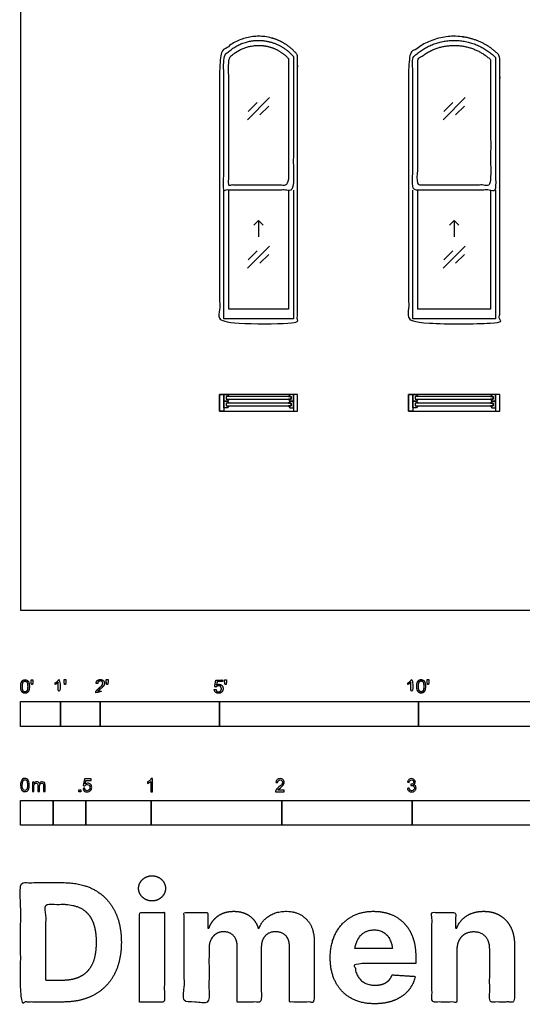
# Model space of a CAD drawing. Units: metres. Extents: x 0 to 17.3, y -3 to 22.2.
# Drawn here: x 0 to 3.8, y -3 to 4.5 of the extents above; entities that cross this region are included whole.
import ezdxf

# ---------------------------------------------------------------- set-up
doc = ezdxf.new("R2010")
doc.units = ezdxf.units.M
for name, color, linetype, true_color in [('2D$AG-BUILDINGS', 7, 'Continuous', 0x66ccff), ('2D$AG-DETAILS', 7, 'Continuous', 0x66ffff), ('2D$N-SYMB', 7, 'Continuous', 0x800040), ('2D$X-DIMENSIONS.COM', 7, 'Continuous', 0x800080), ('2D$X-VPRT', 7, 'Continuous', 0xfb02ff)]:
    doc.layers.add(name, color=color, linetype=linetype, true_color=true_color)

msp = doc.modelspace()

# ---------------------------------------------------------------- linework, layer by layer
at = {"layer": '2D$AG-BUILDINGS'}
for points in [[(2.0892, 3.2163), (2.0892, 2.2289), (1.5558, 2.2289), (1.5558, 3.2163)], [(2.0511, 3.2163), (2.0511, 2.3051), (1.5939, 2.3051), (1.5939, 3.2163)], [(3.6386, 3.2163), (3.6386, 2.2289), (3.0036, 2.2289), (3.0036, 3.2163)], [(3.6005, 3.2163), (3.6005, 2.3051), (3.0417, 2.3051), (3.0417, 3.2163)]]:
    msp.add_lwpolyline(points, dxfattribs=at)
for points in [[(2.1209, 1.651), (1.524, 1.651), (1.524, 1.524), (2.1209, 1.524)], [(1.524, 1.651), (1.5558, 1.651), (1.5558, 1.524), (1.524, 1.524)], [(1.5739, 1.6156), (1.5939, 1.6156), (1.5839, 1.6002), (1.5558, 1.6002), (1.5558, 1.651), (1.5839, 1.651), (1.5939, 1.6356), (1.5739, 1.6356)], [(1.5739, 1.5648), (1.5939, 1.5648), (1.5839, 1.5494), (1.5558, 1.5494), (1.5558, 1.6002), (1.5839, 1.6002), (1.5939, 1.5848), (1.5739, 1.5848)], [(2.0711, 1.6156), (2.0711, 1.6356), (1.5739, 1.6356), (1.5739, 1.6156)], [(2.0711, 1.5648), (2.0711, 1.5848), (1.5739, 1.5848), (1.5739, 1.5648)], [(2.0711, 1.6156), (2.0511, 1.6156), (2.0611, 1.6002), (2.0892, 1.6002), (2.0892, 1.651), (2.0611, 1.651), (2.0511, 1.6356), (2.0711, 1.6356)], [(2.0711, 1.5648), (2.0511, 1.5648), (2.0611, 1.5494), (2.0892, 1.5494), (2.0892, 1.6002), (2.0611, 1.6002), (2.0511, 1.5848), (2.0711, 1.5848)], [(2.1209, 1.651), (2.0892, 1.651), (2.0892, 1.524), (2.1209, 1.524)], [(3.6703, 1.651), (2.9718, 1.651), (2.9718, 1.524), (3.6703, 1.524)], [(2.9718, 1.651), (3.0036, 1.651), (3.0036, 1.524), (2.9718, 1.524)], [(3.0217, 1.6156), (3.0417, 1.6156), (3.0317, 1.6002), (3.0036, 1.6002), (3.0036, 1.651), (3.0317, 1.651), (3.0417, 1.6356), (3.0217, 1.6356)], [(3.0217, 1.5648), (3.0417, 1.5648), (3.0317, 1.5494), (3.0036, 1.5494), (3.0036, 1.6002), (3.0317, 1.6002), (3.0417, 1.5848), (3.0217, 1.5848)], [(3.6205, 1.6156), (3.6205, 1.6356), (3.0217, 1.6356), (3.0217, 1.6156)], [(3.6205, 1.5648), (3.6205, 1.5848), (3.0217, 1.5848), (3.0217, 1.5648)], [(3.6205, 1.6156), (3.6005, 1.6156), (3.6105, 1.6002), (3.6386, 1.6002), (3.6386, 1.651), (3.6105, 1.651), (3.6005, 1.6356), (3.6205, 1.6356)], [(3.6205, 1.5648), (3.6005, 1.5648), (3.6105, 1.5494), (3.6386, 1.5494), (3.6386, 1.6002), (3.6105, 1.6002), (3.6005, 1.5848), (3.6205, 1.5848)], [(3.6703, 1.651), (3.6386, 1.651), (3.6386, 1.524), (3.6703, 1.524)]]:
    msp.add_lwpolyline(points, close=True, dxfattribs=at)
for points, weights, knots in [([(2.1209, 3.2163), (2.1209, 2.7464), (2.1209, 2.1971), (1.8225, 2.1971), (1.524, 2.1971), (1.524, 3.2239), (1.524, 4.2508), (1.5278, 4.2552), (1.5316, 4.2597), (1.6459, 4.3942), (1.8225, 4.3942), (1.999, 4.3942), (2.1133, 4.2597), (2.1171, 4.2552), (2.1209, 4.2508), (2.1209, 3.7732), (2.1209, 3.2163)], [1, 1, 1, 1, 1, 1, 1, 1, 1, 0.907627958595, 1, 0.907627958595, 1, 1, 1, 1, 1], [87.425893, 87.425893, 87.425893, 151.13, 151.13, 154.305, 154.305, 218.174214, 218.174214, 219.341102, 219.341102, 266.893484, 266.893484, 314.445867, 314.445867, 315.612755, 315.612755, 376.306969, 376.306969, 376.306969]), ([(3.6703, 3.2163), (3.6703, 2.7464), (3.6703, 2.1971), (3.3211, 2.1971), (2.9718, 2.1971), (2.9718, 3.2208), (2.9718, 4.2445), (2.9765, 4.2492), (2.9811, 4.2538), (3.3211, 4.5923), (3.661, 4.2538), (3.6656, 4.2492), (3.6703, 4.2445), (3.6703, 3.7701), (3.6703, 3.2163)], [1, 1, 1, 1, 1, 1, 1, 1, 1, 0.708654611235, 1, 1, 1, 1, 1], [87.425893, 87.425893, 87.425893, 151.13, 151.13, 154.305, 154.305, 217.837078, 217.837078, 219.156283, 219.156283, 305.129327, 305.129327, 306.448532, 306.448532, 366.80561, 366.80561, 366.80561]), ([(2.0892, 4.2391), (1.9843, 4.3625), (1.8225, 4.3625), (1.6606, 4.3625), (1.5558, 4.2391), (1.5558, 3.7674), (1.5558, 3.2163), (1.8225, 3.2163), (2.0892, 3.2163), (2.0892, 3.7674), (2.0892, 4.2391)], [1, 0.907627958595, 1, 0.907627958595, 1, 1, 1, 1, 1, 1, 1], [-91.602674, -91.602674, -91.602674, -44.050292, -44.050292, 3.50209, 3.50209, 63.029416, 63.029416, 146.849416, 146.849416, 206.376742, 206.376742, 206.376742]), ([(2.0511, 4.2246), (1.9585, 4.3244), (1.8225, 4.3244), (1.6864, 4.3244), (1.5939, 4.2246), (1.5939, 3.7792), (1.5939, 3.2544), (1.8225, 3.2544), (2.0511, 3.2544), (2.0511, 3.7792), (2.0511, 4.2246)], [1, 0.916598891426, 1, 0.916598891426, 1, 1, 1, 1, 1, 1, 1], [-89.134395, -89.134395, -89.134395, -44.050292, -44.050292, 1.033811, 1.033811, 57.244587, 57.244587, 129.090302, 129.090302, 185.301078, 185.301078, 185.301078]), ([(3.6386, 4.2313), (3.3211, 4.5475), (3.0036, 4.2313), (3.0036, 3.7635), (3.0036, 3.2163), (3.3211, 3.2163), (3.6386, 3.2163), (3.6386, 3.7635), (3.6386, 4.2313)], [1, 0.708654611235, 1, 1, 1, 1, 1, 1, 1], [388.081433, 388.081433, 388.081433, 474.054476, 474.054476, 533.092348, 533.092348, 616.912348, 616.912348, 675.95022, 675.95022, 675.95022]), ([(3.6005, 4.2151), (3.3211, 4.473), (3.0417, 4.2151), (3.0417, 3.7744), (3.0417, 3.2544), (3.3211, 3.2544), (3.6005, 3.2544), (3.6005, 3.7744), (3.6005, 4.2151)], [1, 0.734766632305, 1, 1, 1, 1, 1, 1, 1], [390.362845, 390.362845, 390.362845, 471.773063, 471.773063, 527.382075, 527.382075, 601.143675, 601.143675, 656.752687, 656.752687, 656.752687])]:
    msp.add_rational_spline(points, weights, degree=2, knots=knots, dxfattribs=at)
at = {"layer": '2D$AG-DETAILS'}
for p, q in [((1.7441, 3.8188), (1.8119, 3.8866)), ((1.9008, 3.86), (1.833, 3.7922)), ((3.2427, 3.8188), (3.3105, 3.8866)), ((3.3994, 3.86), (3.3316, 3.7922)), ((1.7441, 2.6822), (1.8119, 2.75)), ((1.9008, 2.7234), (1.833, 2.6556)), ((3.2427, 2.6822), (3.3105, 2.75)), ((3.3994, 2.7234), (3.3316, 2.6556))]:
    msp.add_line(p, q, dxfattribs=at)
for points in [[(1.7376, 3.7546), (1.9073, 3.9243)], [(3.2362, 3.7546), (3.4059, 3.9243)], [(1.7871, 2.9474), (1.8225, 2.9828), (1.8578, 2.9474)], [(1.8225, 2.9828), (1.8225, 2.8578)], [(3.2857, 2.9474), (3.3211, 2.9828), (3.3564, 2.9474)], [(3.3211, 2.9828), (3.3211, 2.8578)], [(1.9073, 2.7876), (1.7376, 2.6179)], [(3.4059, 2.7876), (3.2362, 2.6179)]]:
    msp.add_lwpolyline(points, dxfattribs=at)
at = {"layer": '2D$N-SYMB'}
for points in [[(0, -0.8913), (0, -0.7008), (0.3048, -0.7008), (0.3048, -0.8913)], [(0.3048, -0.8913), (0.3048, -0.7008), (0.6096, -0.7008), (0.6096, -0.8913)], [(0.6096, -0.8913), (0.6096, -0.7008), (1.524, -0.7008), (1.524, -0.8913)], [(1.524, -0.8913), (1.524, -0.7008), (3.048, -0.7008), (3.048, -0.8913)], [(3.048, -0.8913), (3.048, -0.7008), (6.096, -0.7008), (6.096, -0.8913)], [(0.4461, -1.3922), (0.4461, -1.3783), (0.46, -1.3783), (0.46, -1.3922)], [(0, -1.6486), (0, -1.4581), (0.25, -1.4581), (0.25, -1.6486)], [(0.25, -1.6486), (0.25, -1.4581), (0.5, -1.4581), (0.5, -1.6486)], [(0.5, -1.6486), (0.5, -1.4581), (1, -1.4581), (1, -1.6486)], [(1, -1.6486), (1, -1.4581), (2, -1.4581), (2, -1.6486)], [(2, -1.6486), (2, -1.4581), (3, -1.4581), (3, -1.6486)], [(3, -1.6486), (3, -1.4581), (5, -1.4581), (5, -1.6486)]]:
    msp.add_lwpolyline(points, close=True, dxfattribs=at)
for points, degree, knots in [([(0.0007, -0.5861), (0.0007, -0.6148), (0.0108, -0.6274), (0.0192, -0.638), (0.0338, -0.638), (0.045, -0.638), (0.0523, -0.632), (0.0596, -0.626), (0.0633, -0.615), (0.0669, -0.604), (0.0669, -0.5861), (0.0669, -0.5711), (0.0647, -0.5622), (0.0624, -0.5533), (0.0584, -0.5471), (0.0543, -0.5409), (0.0482, -0.5376), (0.042, -0.5343), (0.0338, -0.5343), (0.0228, -0.5343), (0.0155, -0.5402), (0.0081, -0.5462), (0.0044, -0.5572), (0.0007, -0.5681), (0.0007, -0.5861)], 2, [-12, -12, -12, -11, -11, -10, -10, -9, -9, -8, -8, -7, -7, -6, -6, -5, -5, -4, -4, -3, -3, -2, -2, -1, -1, 0, 0, 0]), ([(0.0135, -0.5861), (0.0135, -0.6112), (0.0194, -0.6194), (0.0253, -0.6277), (0.0338, -0.6277), (0.0424, -0.6277), (0.0483, -0.6194), (0.0541, -0.6111), (0.0541, -0.5861), (0.0541, -0.5611), (0.0483, -0.5528), (0.0424, -0.5446), (0.0337, -0.5446), (0.0251, -0.5446), (0.02, -0.5519), (0.0135, -0.5611), (0.0135, -0.5861)], 2, [0, 0, 0, 1, 1, 2, 2, 3, 3, 4, 4, 5, 5, 6, 6, 7, 7, 8, 8, 8]), ([(0.0831, -0.5706), (0.087, -0.5706), (0.0908, -0.5706), (0.0925, -0.5611), (0.0942, -0.5517), (0.0942, -0.5432), (0.0942, -0.5347), (0.0871, -0.5347), (0.08, -0.5347), (0.08, -0.5432), (0.08, -0.5517), (0.0816, -0.5611), (0.0831, -0.5706)], 2, [-6, -6, -6, -5, -5, -4, -4, -3, -3, -2, -2, -1, -1, 0, 0, 0]), ([(0.2884, -0.5554), (0.2884, -0.5952), (0.2884, -0.6349), (0.2946, -0.6349), (0.3009, -0.6349), (0.3009, -0.5839), (0.3009, -0.5329), (0.2968, -0.5329), (0.2928, -0.5329), (0.2896, -0.5395), (0.2817, -0.5465), (0.2739, -0.5535), (0.2635, -0.5584), (0.2635, -0.5644), (0.2635, -0.5705), (0.2693, -0.5683), (0.2766, -0.564), (0.2839, -0.5597), (0.2884, -0.5554)], 2, [0, 0, 0, 0.130311, 0.130311, 0.150761, 0.150761, 0.317996, 0.317996, 0.331175, 0.331175, 1.331175, 1.331175, 2.331175, 2.331175, 3.331175, 3.331175, 4.331175, 4.331175, 5.331175, 5.331175, 5.331175]), ([(0.3363, -0.5693), (0.3402, -0.5693), (0.344, -0.5693), (0.3457, -0.5598), (0.3473, -0.5503), (0.3473, -0.5418), (0.3473, -0.5334), (0.3402, -0.5334), (0.3331, -0.5334), (0.3331, -0.5418), (0.3331, -0.5503), (0.3347, -0.5598), (0.3363, -0.5693)], 2, [-6, -6, -6, -5, -5, -4, -4, -3, -3, -2, -2, -1, -1, 0, 0, 0]), ([(0.5752, -0.6349), (0.6087, -0.6349), (0.6423, -0.6349), (0.6423, -0.6289), (0.6423, -0.6229), (0.6174, -0.6229), (0.5925, -0.6229), (0.5946, -0.6195), (0.5978, -0.6161), (0.601, -0.6128), (0.6122, -0.6034), (0.6256, -0.592), (0.6314, -0.5855), (0.6372, -0.579), (0.6397, -0.5731), (0.6422, -0.5672), (0.6422, -0.5611), (0.6422, -0.5491), (0.6336, -0.541), (0.6251, -0.5329), (0.6105, -0.5329), (0.596, -0.5329), (0.5874, -0.5404), (0.5789, -0.548), (0.5775, -0.5623), (0.584, -0.563), (0.5904, -0.5636), (0.5904, -0.5541), (0.5958, -0.5487), (0.6012, -0.5433), (0.6102, -0.5433), (0.6188, -0.5433), (0.6241, -0.5483), (0.6293, -0.5534), (0.6293, -0.5608), (0.6293, -0.5679), (0.6235, -0.5758), (0.6177, -0.5838), (0.6012, -0.5973), (0.5905, -0.6061), (0.5849, -0.6127), (0.5792, -0.6194), (0.5766, -0.6262), (0.5751, -0.6304), (0.5752, -0.6349)], 2, [0, 0, 0, 0.110089, 0.110089, 0.129743, 0.129743, 0.211429, 0.211429, 1.211429, 1.211429, 2.211429, 2.211429, 3.211429, 3.211429, 4.211429, 4.211429, 5.211429, 5.211429, 6.211429, 6.211429, 7.211429, 7.211429, 8.211429, 8.211429, 9.211429, 9.211429, 10.211429, 10.211429, 11.211429, 11.211429, 12.211429, 12.211429, 13.211429, 13.211429, 14.211429, 14.211429, 15.211429, 15.211429, 16.211429, 16.211429, 17.211429, 17.211429, 18.211429, 18.211429, 19.211429, 19.211429, 19.211429]), ([(0.6592, -0.5693), (0.663, -0.5693), (0.6669, -0.5693), (0.6685, -0.5598), (0.6702, -0.5503), (0.6702, -0.5418), (0.6702, -0.5334), (0.6631, -0.5334), (0.656, -0.5334), (0.656, -0.5418), (0.656, -0.5503), (0.6576, -0.5598), (0.6592, -0.5693)], 2, [-6, -6, -6, -5, -5, -4, -4, -3, -3, -2, -2, -1, -1, 0, 0, 0]), ([(1.4836, -0.6096), (1.4848, -0.6224), (1.4936, -0.6302), (1.5023, -0.638), (1.5162, -0.638), (1.5331, -0.638), (1.5429, -0.6256), (1.5509, -0.6156), (1.5509, -0.6018), (1.5509, -0.5873), (1.5417, -0.5781), (1.5326, -0.5689), (1.5193, -0.5689), (1.5093, -0.5689), (1.5001, -0.5753), (1.5029, -0.5616), (1.5056, -0.548), (1.5259, -0.548), (1.5461, -0.548), (1.5461, -0.542), (1.5461, -0.5361), (1.5209, -0.5361), (1.4956, -0.5361), (1.4907, -0.5622), (1.4858, -0.5882), (1.4916, -0.589), (1.4975, -0.5898), (1.5003, -0.5854), (1.5051, -0.5827), (1.51, -0.5799), (1.516, -0.5799), (1.5257, -0.5799), (1.5317, -0.5861), (1.5377, -0.5923), (1.5377, -0.6029), (1.5377, -0.6141), (1.5314, -0.6209), (1.5252, -0.6277), (1.5162, -0.6277), (1.5087, -0.6277), (1.5034, -0.6229), (1.4981, -0.6181), (1.4967, -0.6085), (1.4901, -0.6091), (1.4836, -0.6096)], 2, [-29, -29, -29, -28, -28, -27, -27, -26, -26, -25, -25, -24, -24, -23, -23, -22, -22, -21, -21, -20, -20, -19, -19, -18, -18, -17, -17, -16, -16, -15, -15, -14, -14, -13, -13, -12, -12, -11, -11, -10, -10, -9, -9, -8, -8, -7, -7, -7]), ([(1.566, -0.5706), (1.5698, -0.5706), (1.5737, -0.5706), (1.5753, -0.5612), (1.577, -0.5517), (1.577, -0.5432), (1.577, -0.5347), (1.5699, -0.5347), (1.5628, -0.5347), (1.5628, -0.5432), (1.5628, -0.5517), (1.5644, -0.5612), (1.566, -0.5706)], 2, [-6, -6, -6, -5, -5, -4, -4, -3, -3, -2, -2, -1, -1, 0, 0, 0]), ([(2.9902, -0.5554), (2.9902, -0.5952), (2.9902, -0.6349), (2.9965, -0.6349), (3.0027, -0.6349), (3.0027, -0.5839), (3.0027, -0.5329), (2.9987, -0.5329), (2.9947, -0.5329), (2.9914, -0.5395), (2.9836, -0.5465), (2.9758, -0.5535), (2.9653, -0.5584), (2.9653, -0.5644), (2.9653, -0.5705), (2.9711, -0.5683), (2.9784, -0.564), (2.9857, -0.5597), (2.9902, -0.5554)], 2, [0, 0, 0, 0.130311, 0.130311, 0.150761, 0.150761, 0.317996, 0.317996, 0.331175, 0.331175, 1.331175, 1.331175, 2.331175, 2.331175, 3.331175, 3.331175, 4.331175, 4.331175, 5.331175, 5.331175, 5.331175]), ([(3.0346, -0.5848), (3.0346, -0.6134), (3.0447, -0.6261), (3.053, -0.6366), (3.0677, -0.6366), (3.0789, -0.6366), (3.0862, -0.6306), (3.0935, -0.6246), (3.0972, -0.6137), (3.1008, -0.6027), (3.1008, -0.5848), (3.1008, -0.5697), (3.0985, -0.5608), (3.0963, -0.5519), (3.0922, -0.5457), (3.0882, -0.5395), (3.0821, -0.5362), (3.0759, -0.5329), (3.0677, -0.5329), (3.0566, -0.5329), (3.0493, -0.5389), (3.042, -0.5448), (3.0383, -0.5558), (3.0346, -0.5668), (3.0346, -0.5848)], 2, [-12, -12, -12, -11, -11, -10, -10, -9, -9, -8, -8, -7, -7, -6, -6, -5, -5, -4, -4, -3, -3, -2, -2, -1, -1, 0, 0, 0]), ([(3.0474, -0.5848), (3.0474, -0.6098), (3.0533, -0.6181), (3.0591, -0.6264), (3.0677, -0.6264), (3.0763, -0.6264), (3.0822, -0.6181), (3.088, -0.6097), (3.088, -0.5848), (3.088, -0.5597), (3.0822, -0.5515), (3.0763, -0.5433), (3.0676, -0.5433), (3.059, -0.5433), (3.0539, -0.5505), (3.0474, -0.5598), (3.0474, -0.5848)], 2, [0, 0, 0, 1, 1, 2, 2, 3, 3, 4, 4, 5, 5, 6, 6, 7, 7, 8, 8, 8]), ([(3.117, -0.5693), (3.1209, -0.5693), (3.1247, -0.5693), (3.1264, -0.5598), (3.128, -0.5503), (3.128, -0.5418), (3.128, -0.5334), (3.1209, -0.5334), (3.1138, -0.5334), (3.1138, -0.5418), (3.1138, -0.5503), (3.1154, -0.5598), (3.117, -0.5693)], 2, [-6, -6, -6, -5, -5, -4, -4, -3, -3, -2, -2, -1, -1, 0, 0, 0]), ([(0, -1.3406), (0, -1.3291), (0.0012, -1.3195), (0.0036, -1.3123), (0.006, -1.305), (0.0096, -1.2996), (0.0145, -1.2954), (0.0193, -1.2918), (0.0253, -1.2894), (0.0325, -1.2894), (0.038, -1.2894), (0.0428, -1.2906), (0.047, -1.293), (0.0512, -1.2948), (0.0542, -1.2984), (0.0572, -1.302), (0.0596, -1.3062), (0.0614, -1.3111), (0.0633, -1.3171), (0.0645, -1.3231), (0.0657, -1.3309), (0.0657, -1.3406), (0.0657, -1.3526), (0.0645, -1.3623), (0.062, -1.3695), (0.0596, -1.3767), (0.056, -1.3821), (0.0512, -1.3864), (0.0464, -1.39), (0.0404, -1.3912), (0.0325, -1.3912), (0.0229, -1.3912), (0.0157, -1.3888), (0.0102, -1.3815), (0.0036, -1.3731), (0, -1.3598), (0, -1.3406)], 3, [0, 0, 0, 0, 1, 1, 1, 2, 2, 2, 3, 3, 3, 4, 4, 4, 5, 5, 5, 6, 6, 6, 7, 7, 7, 8, 8, 8, 9, 9, 9, 10, 10, 10, 11, 11, 11, 12, 12, 12, 12]), ([(0.0127, -1.3406), (0.0127, -1.3574), (0.0145, -1.3683), (0.0187, -1.3737), (0.0223, -1.3791), (0.0271, -1.3821), (0.0325, -1.3821), (0.0386, -1.3821), (0.0434, -1.3791), (0.047, -1.3737), (0.0506, -1.3683), (0.053, -1.3574), (0.053, -1.3406), (0.053, -1.3243), (0.0506, -1.3135), (0.047, -1.308), (0.0434, -1.3026), (0.0386, -1.2996), (0.0325, -1.2996), (0.0271, -1.2996), (0.0223, -1.302), (0.0193, -1.3068), (0.0151, -1.3129), (0.0127, -1.3243), (0.0127, -1.3406)], 3, [0, 0, 0, 0, 1, 1, 1, 2, 2, 2, 3, 3, 3, 4, 4, 4, 5, 5, 5, 6, 6, 6, 7, 7, 7, 8, 8, 8, 8]), ([(0.09, -1.39), (0.09, -1.3659), (0.09, -1.3418), (0.09, -1.3177), (0.0936, -1.3177), (0.0972, -1.3177), (0.1008, -1.3177), (0.1008, -1.3211), (0.1008, -1.3245), (0.1008, -1.3279), (0.1032, -1.3243), (0.1062, -1.3213), (0.1098, -1.3195), (0.1134, -1.3171), (0.1177, -1.3159), (0.1225, -1.3159), (0.1279, -1.3159), (0.1327, -1.3171), (0.1357, -1.3195), (0.1394, -1.3219), (0.1418, -1.3249), (0.143, -1.3285), (0.149, -1.3201), (0.1562, -1.3159), (0.1659, -1.3159), (0.1731, -1.3159), (0.1785, -1.3183), (0.1821, -1.3219), (0.1863, -1.3261), (0.1881, -1.3321), (0.1881, -1.3406), (0.1881, -1.357), (0.1881, -1.3735), (0.1881, -1.39), (0.1841, -1.39), (0.1801, -1.39), (0.1761, -1.39), (0.1761, -1.3749), (0.1761, -1.3598), (0.1761, -1.3448), (0.1761, -1.3394), (0.1755, -1.3364), (0.1749, -1.3339), (0.1737, -1.3315), (0.1725, -1.3297), (0.1701, -1.3285), (0.1683, -1.3273), (0.1659, -1.3267), (0.1628, -1.3267), (0.158, -1.3267), (0.1538, -1.3285), (0.1502, -1.3315), (0.1466, -1.3351), (0.1454, -1.3406), (0.1454, -1.3478), (0.1454, -1.3619), (0.1454, -1.3759), (0.1454, -1.39), (0.1412, -1.39), (0.1369, -1.39), (0.1327, -1.39), (0.1327, -1.3743), (0.1327, -1.3586), (0.1327, -1.343), (0.1327, -1.3376), (0.1321, -1.3333), (0.1297, -1.3309), (0.1279, -1.3279), (0.1243, -1.3267), (0.1201, -1.3267), (0.1165, -1.3267), (0.1134, -1.3273), (0.1104, -1.3297), (0.1074, -1.3315), (0.1056, -1.3339), (0.1038, -1.3376), (0.1026, -1.3412), (0.102, -1.346), (0.102, -1.3526), (0.102, -1.3651), (0.102, -1.3775), (0.102, -1.39), (0.098, -1.39), (0.094, -1.39), (0.09, -1.39)], 3, [0, 0, 0, 0, 1, 1, 1, 2, 2, 2, 3, 3, 3, 4, 4, 4, 5, 5, 5, 6, 6, 6, 7, 7, 7, 8, 8, 8, 9, 9, 9, 10, 10, 10, 11, 11, 11, 12, 12, 12, 13, 13, 13, 14, 14, 14, 15, 15, 15, 16, 16, 16, 17, 17, 17, 18, 18, 18, 19, 19, 19, 20, 20, 20, 21, 21, 21, 22, 22, 22, 23, 23, 23, 24, 24, 24, 25, 25, 25, 26, 26, 26, 27, 27, 27, 28, 28, 28, 28]), ([(0.478, -1.3663), (0.4823, -1.3658), (0.4865, -1.3654), (0.4907, -1.365), (0.4919, -1.3717), (0.4937, -1.3759), (0.4973, -1.3795), (0.5009, -1.3825), (0.5052, -1.3843), (0.51, -1.3843), (0.516, -1.3843), (0.5208, -1.3819), (0.525, -1.3771), (0.5293, -1.3729), (0.5311, -1.3669), (0.5311, -1.3596), (0.5311, -1.3524), (0.5293, -1.347), (0.5256, -1.3428), (0.5214, -1.3391), (0.516, -1.3367), (0.51, -1.3367), (0.5058, -1.3367), (0.5021, -1.3379), (0.4991, -1.3397), (0.4961, -1.3416), (0.4937, -1.344), (0.4919, -1.3464), (0.4879, -1.346), (0.4839, -1.3456), (0.4799, -1.3452), (0.4831, -1.3279), (0.4863, -1.3106), (0.4895, -1.2934), (0.5062, -1.2934), (0.5228, -1.2934), (0.5395, -1.2934), (0.5395, -1.2974), (0.5395, -1.3014), (0.5395, -1.3054), (0.5262, -1.3054), (0.513, -1.3054), (0.4997, -1.3054), (0.4979, -1.3144), (0.4961, -1.3235), (0.4943, -1.3325), (0.5003, -1.3283), (0.5064, -1.3259), (0.513, -1.3259), (0.522, -1.3259), (0.5293, -1.3289), (0.5353, -1.3349), (0.5413, -1.3409), (0.5443, -1.3488), (0.5443, -1.3584), (0.5443, -1.3675), (0.5419, -1.3753), (0.5365, -1.3819), (0.5299, -1.3903), (0.5214, -1.3934), (0.51, -1.3934), (0.5009, -1.3934), (0.4937, -1.3916), (0.4877, -1.3867), (0.4823, -1.3813), (0.4787, -1.3747), (0.478, -1.3663)], 3, [0, 0, 0, 0, 1, 1, 1, 2, 2, 2, 3, 3, 3, 4, 4, 4, 5, 5, 5, 6, 6, 6, 7, 7, 7, 8, 8, 8, 9, 9, 9, 10, 10, 10, 11, 11, 11, 12, 12, 12, 13, 13, 13, 14, 14, 14, 15, 15, 15, 16, 16, 16, 17, 17, 17, 18, 18, 18, 19, 19, 19, 20, 20, 20, 21, 21, 21, 22, 22, 22, 22]), ([(1.009, -1.3922), (1.005, -1.3922), (1.001, -1.3922), (0.997, -1.3922), (0.997, -1.366), (0.997, -1.3399), (0.997, -1.3138), (0.994, -1.3169), (0.9897, -1.3199), (0.9849, -1.3223), (0.9801, -1.3253), (0.9759, -1.3277), (0.9723, -1.3289), (0.9723, -1.3249), (0.9723, -1.3209), (0.9723, -1.3169), (0.9789, -1.3138), (0.9849, -1.3096), (0.9903, -1.3054), (0.9952, -1.3006), (0.9988, -1.2964), (1.0012, -1.2916), (1.0038, -1.2916), (1.0064, -1.2916), (1.009, -1.2916), (1.009, -1.3251), (1.009, -1.3586), (1.009, -1.3922)], 3, [0, 0, 0, 0, 1, 1, 1, 2, 2, 2, 3, 3, 3, 4, 4, 4, 5, 5, 5, 6, 6, 6, 7, 7, 7, 8, 8, 8, 9, 9, 9, 9]), ([(2.0193, -1.3807), (2.0193, -1.3845), (2.0193, -1.3883), (2.0193, -1.3922), (1.9974, -1.3922), (1.9755, -1.3922), (1.9536, -1.3922), (1.953, -1.3897), (1.9536, -1.3867), (1.9548, -1.3837), (1.9566, -1.3795), (1.959, -1.3747), (1.9626, -1.3705), (1.9668, -1.3663), (1.9717, -1.3614), (1.9789, -1.3554), (1.9897, -1.3464), (1.997, -1.3391), (2.0012, -1.3343), (2.0048, -1.3289), (2.0066, -1.3241), (2.0066, -1.3193), (2.0066, -1.3144), (2.0048, -1.3102), (2.0018, -1.3072), (1.9982, -1.3036), (1.9934, -1.3018), (1.9879, -1.3018), (1.9819, -1.3018), (1.9771, -1.3036), (1.9735, -1.3072), (1.9699, -1.3108), (1.968, -1.3156), (1.968, -1.3223), (1.9638, -1.3219), (1.9596, -1.3215), (1.9554, -1.3211), (1.9566, -1.3114), (1.9596, -1.3042), (1.9656, -1.2994), (1.9711, -1.2946), (1.9789, -1.2916), (1.9879, -1.2916), (1.9976, -1.2916), (2.0054, -1.2946), (2.0108, -1.3), (2.0168, -1.3054), (2.0193, -1.312), (2.0193, -1.3199), (2.0193, -1.3235), (2.0187, -1.3277), (2.0168, -1.3313), (2.015, -1.3355), (2.0126, -1.3391), (2.009, -1.344), (2.0048, -1.3482), (1.9988, -1.3536), (1.9897, -1.3614), (1.9825, -1.3675), (1.9777, -1.3717), (1.9759, -1.3741), (1.9735, -1.3759), (1.9717, -1.3783), (1.9705, -1.3807), (1.9867, -1.3807), (2.003, -1.3807), (2.0193, -1.3807)], 3, [0, 0, 0, 0, 1, 1, 1, 2, 2, 2, 3, 3, 3, 4, 4, 4, 5, 5, 5, 6, 6, 6, 7, 7, 7, 8, 8, 8, 9, 9, 9, 10, 10, 10, 11, 11, 11, 12, 12, 12, 13, 13, 13, 14, 14, 14, 15, 15, 15, 16, 16, 16, 17, 17, 17, 18, 18, 18, 19, 19, 19, 20, 20, 20, 21, 21, 21, 22, 22, 22, 22]), ([(2.9631, -1.3663), (2.9673, -1.3656), (2.9715, -1.365), (2.9757, -1.3644), (2.9769, -1.3711), (2.9793, -1.3765), (2.9829, -1.3795), (2.986, -1.3825), (2.9902, -1.3843), (2.995, -1.3843), (3.001, -1.3843), (3.0058, -1.3819), (3.0101, -1.3783), (3.0137, -1.3741), (3.0161, -1.3693), (3.0161, -1.3632), (3.0161, -1.3572), (3.0137, -1.353), (3.0101, -1.3494), (3.0064, -1.3458), (3.0016, -1.3434), (2.9962, -1.3434), (2.9938, -1.3434), (2.9908, -1.344), (2.9878, -1.3452), (2.9882, -1.3416), (2.9886, -1.3379), (2.989, -1.3343), (2.9896, -1.3343), (2.9902, -1.3343), (2.9908, -1.3343), (2.9962, -1.3343), (3.001, -1.3331), (3.0052, -1.3301), (3.0095, -1.3277), (3.0113, -1.3235), (3.0113, -1.3175), (3.0113, -1.3132), (3.0095, -1.3096), (3.0064, -1.3066), (3.0034, -1.3036), (2.9998, -1.3018), (2.995, -1.3018), (2.9902, -1.3018), (2.986, -1.3036), (2.9829, -1.3066), (2.9799, -1.3096), (2.9775, -1.3138), (2.9769, -1.3199), (2.9727, -1.3193), (2.9685, -1.3187), (2.9643, -1.3181), (2.9661, -1.3096), (2.9691, -1.303), (2.9745, -1.2988), (2.9799, -1.294), (2.9866, -1.2916), (2.9944, -1.2916), (2.9998, -1.2916), (3.0052, -1.2928), (3.0095, -1.2952), (3.0143, -1.2976), (3.0179, -1.3012), (3.0203, -1.3048), (3.0227, -1.309), (3.0239, -1.3132), (3.0239, -1.3181), (3.0239, -1.3223), (3.0227, -1.3259), (3.0203, -1.3295), (3.0179, -1.3331), (3.0149, -1.3361), (3.0101, -1.3379), (3.0161, -1.3397), (3.0209, -1.3422), (3.0239, -1.347), (3.0269, -1.3512), (3.0287, -1.3566), (3.0287, -1.3626), (3.0287, -1.3717), (3.0257, -1.3789), (3.0191, -1.3849), (3.0131, -1.3909), (3.0046, -1.3934), (2.995, -1.3934), (2.9866, -1.3934), (2.9787, -1.3916), (2.9733, -1.3861), (2.9673, -1.3813), (2.9643, -1.3741), (2.9631, -1.3663)], 3, [0, 0, 0, 0, 1, 1, 1, 2, 2, 2, 3, 3, 3, 4, 4, 4, 5, 5, 5, 6, 6, 6, 7, 7, 7, 8, 8, 8, 9, 9, 9, 10, 10, 10, 11, 11, 11, 12, 12, 12, 13, 13, 13, 14, 14, 14, 15, 15, 15, 16, 16, 16, 17, 17, 17, 18, 18, 18, 19, 19, 19, 20, 20, 20, 21, 21, 21, 22, 22, 22, 23, 23, 23, 24, 24, 24, 25, 25, 25, 26, 26, 26, 27, 27, 27, 28, 28, 28, 29, 29, 29, 30, 30, 30, 30])]:
    msp.add_open_spline(points, degree=degree, knots=knots, dxfattribs=at)
at = {"layer": '2D$X-DIMENSIONS.COM'}
for points, degree, knots in [([(1.0068, -2.2282), (1.0492, -2.2282), (1.0794, -2.1999), (1.1095, -2.1715), (1.1095, -2.1318), (1.1095, -2.0925), (1.0794, -2.0641), (1.0492, -2.0358), (1.0064, -2.0358), (0.9644, -2.0358), (0.934, -2.0641), (0.9037, -2.0925), (0.9037, -2.1318), (0.9037, -2.1715), (0.934, -2.1999), (0.9644, -2.2282), (1.0068, -2.2282)], 2, [-8, -8, -8, -7, -7, -6, -6, -5, -5, -4, -4, -3, -3, -2, -2, -1, -1, 0, 0, 0]), ([(0.3241, -3.0024), (0.4635, -3.0024), (0.5637, -2.9475), (0.6639, -2.8926), (0.7177, -2.7899), (0.7715, -2.6872), (0.7715, -2.5443), (0.7715, -2.4019), (0.7177, -2.2997), (0.6639, -2.1974), (0.5644, -2.1427), (0.4648, -2.088), (0.3268, -2.088), (0.1634, -2.088), (0, -2.088), (0, -2.5452), (0, -3.0024), (0.1621, -3.0024), (0.3241, -3.0024)], 2, [-15, -15, -15, -14, -14, -13, -13, -12, -12, -11, -11, -10, -10, -9, -9, -8, -8, -7, -7, -6, -6, -6]), ([(0.3161, -2.8368), (0.4018, -2.8368), (0.4605, -2.8062), (0.5193, -2.7756), (0.549, -2.7111), (0.5786, -2.6466), (0.5786, -2.5443), (0.5786, -2.443), (0.549, -2.3787), (0.5193, -2.3144), (0.4608, -2.284), (0.4023, -2.2537), (0.3166, -2.2537), (0.2549, -2.2537), (0.1933, -2.2537), (0.1933, -2.5452), (0.1933, -2.8368), (0.2547, -2.8368), (0.3161, -2.8368)], 2, [-7.813477, -7.813477, -7.813477, -6.813477, -6.813477, -5.813477, -5.813477, -4.813477, -4.813477, -3.813477, -3.813477, -2.813477, -2.813477, -1.813477, -1.813477, -1.543945, -1.543945, -0.268555, -0.268555, 0, 0, 0]), ([(0.9108, -3.0024), (1.0059, -3.0024), (1.101, -3.0024), (1.101, -2.6595), (1.101, -2.3166), (1.0059, -2.3166), (0.9108, -2.3166), (0.9108, -2.6595), (0.9108, -3.0024)], 2, [-4, -4, -4, -3, -3, -2, -2, -1, -1, 0, 0, 0]), ([(1.4421, -2.4376), (1.4381, -2.4376), (1.4341, -2.4376), (1.4341, -2.3771), (1.4341, -2.3166), (1.3435, -2.3166), (1.2528, -2.3166), (1.2528, -2.6595), (1.2528, -3.0024), (1.3479, -3.0024), (1.443, -3.0024), (1.443, -2.7966), (1.443, -2.5908), (1.443, -2.5528), (1.4578, -2.5245), (1.4725, -2.4961), (1.4977, -2.4803), (1.523, -2.4644), (1.5547, -2.4644), (1.6015, -2.4644), (1.6303, -2.4943), (1.6591, -2.5243), (1.6591, -2.5747), (1.6591, -2.7886), (1.6591, -3.0024), (1.7513, -3.0024), (1.8435, -3.0024), (1.8435, -2.793), (1.8435, -2.5836), (1.8435, -2.5301), (1.8726, -2.4972), (1.9016, -2.4644), (1.9534, -2.4644), (1.9989, -2.4644), (2.0293, -2.493), (2.0596, -2.5216), (2.0596, -2.5787), (2.0596, -2.7906), (2.0596, -3.0024), (2.1545, -3.0024), (2.2494, -3.0024), (2.2494, -2.7718), (2.2494, -2.5412), (2.2494, -2.4296), (2.1893, -2.3687), (2.1293, -2.3077), (2.0333, -2.3077), (1.9578, -2.3077), (1.9027, -2.3432), (1.8476, -2.3787), (1.8266, -2.4376), (1.823, -2.4376), (1.8194, -2.4376), (1.8029, -2.3778), (1.7533, -2.3428), (1.7038, -2.3077), (1.6332, -2.3077), (1.5636, -2.3077), (1.5136, -2.3425), (1.4636, -2.3774), (1.4421, -2.4376)], 2, [0, 0, 0, 0.017578, 0.017578, 0.282227, 0.282227, 0.678711, 0.678711, 2.178711, 2.178711, 2.594727, 2.594727, 3.495117, 3.495117, 4.495117, 4.495117, 5.495117, 5.495117, 6.495117, 6.495117, 7.495117, 7.495117, 8.495117, 8.495117, 9.495117, 9.495117, 10.495117, 10.495117, 11.495117, 11.495117, 12.495117, 12.495117, 13.495117, 13.495117, 14.495117, 14.495117, 15.495117, 15.495117, 16.495117, 16.495117, 17.495117, 17.495117, 18.495117, 18.495117, 19.495117, 19.495117, 20.495117, 20.495117, 21.495117, 21.495117, 22.495117, 22.495117, 23.495117, 23.495117, 24.495117, 24.495117, 25.495117, 25.495117, 26.495117, 26.495117, 27.495117, 27.495117, 27.495117]), ([(2.7119, -3.0158), (2.7968, -3.0158), (2.8617, -2.9897), (2.9267, -2.9636), (2.968, -2.9165), (3.0093, -2.8694), (3.0227, -2.806), (2.9347, -2.8002), (2.8468, -2.7944), (2.837, -2.8203), (2.8182, -2.8381), (2.7995, -2.856), (2.7731, -2.8649), (2.7468, -2.8738), (2.7151, -2.8738), (2.6673, -2.8738), (2.6325, -2.8538), (2.5976, -2.8337), (2.5787, -2.7966), (2.5597, -2.7595), (2.5597, -2.7082), (2.7932, -2.7082), (3.0267, -2.7082), (3.0267, -2.6821), (3.0267, -2.656), (3.0267, -2.5685), (3.0022, -2.503), (2.9776, -2.4376), (2.9336, -2.3943), (2.8896, -2.351), (2.8309, -2.3294), (2.7722, -2.3077), (2.7044, -2.3077), (2.6035, -2.3077), (2.5287, -2.3524), (2.4539, -2.397), (2.4128, -2.4769), (2.3717, -2.5568), (2.3717, -2.6627), (2.3717, -2.7712), (2.4128, -2.8504), (2.4539, -2.9297), (2.53, -2.9727), (2.6061, -3.0158), (2.7119, -3.0158)], 2, [-3, -3, -3, -1.999602, -1.999602, -0.999203, -0.999203, 0.001195, 0.001195, 1.001594, 1.001594, 2.001992, 2.001992, 3.00239, 3.00239, 4.002789, 4.002789, 5.003187, 5.003187, 6.003586, 6.003586, 7.003984, 7.003984, 7.810461, 7.810461, 8.810461, 8.810461, 9.810461, 9.810461, 10.810461, 10.810461, 11.810461, 11.810461, 12.810461, 12.810461, 13.810461, 13.810461, 14.810461, 14.810461, 15.810461, 15.810461, 16.810461, 16.810461, 17.810461, 17.810461, 18.810461, 18.810461, 18.810461]), ([(3.341, -2.606), (3.3415, -2.5618), (3.3578, -2.5303), (3.3741, -2.4988), (3.4033, -2.4823), (3.4326, -2.4658), (3.471, -2.4658), (3.5281, -2.4658), (3.5607, -2.5013), (3.5933, -2.5368), (3.5929, -2.5997), (3.5929, -2.8011), (3.5929, -3.0024), (3.688, -3.0024), (3.7831, -3.0024), (3.7831, -2.7841), (3.7831, -2.5658), (3.7831, -2.4859), (3.7536, -2.428), (3.7241, -2.3702), (3.671, -2.339), (3.6179, -2.3077), (3.5464, -2.3077), (3.4701, -2.3077), (3.4165, -2.3428), (3.3629, -2.3778), (3.3401, -2.4376), (3.3361, -2.4376), (3.3321, -2.4376), (3.3321, -2.3771), (3.3321, -2.3166), (3.2415, -2.3166), (3.1508, -2.3166), (3.1508, -2.6595), (3.1508, -3.0024), (3.2459, -3.0024), (3.341, -3.0024), (3.341, -2.8042), (3.341, -2.606)], 2, [-32, -32, -32, -31, -31, -30, -30, -29, -29, -28, -28, -27, -27, -26, -26, -25, -25, -24, -24, -23, -23, -22, -22, -21, -21, -20, -20, -19, -19, -18, -18, -17, -17, -16, -16, -15, -15, -14, -14, -13, -13, -13]), ([(2.5605, -2.5924), (2.6564, -2.5924), (2.7522, -2.5924), (2.8481, -2.5924), (2.847, -2.5842), (2.8441, -2.567), (2.8358, -2.5385), (2.8249, -2.5142), (2.8117, -2.496), (2.7977, -2.4806), (2.7763, -2.465), (2.7457, -2.4533), (2.7137, -2.4492), (2.6841, -2.4508), (2.6595, -2.4563), (2.6383, -2.4653), (2.6198, -2.4779), (2.5977, -2.4988), (2.5799, -2.5273), (2.5669, -2.5618), (2.5623, -2.5818), (2.5605, -2.5924)], 3, [3.537974, 3.537974, 3.537974, 3.537974, 3.871399, 3.871399, 3.871399, 3.936638, 4.007174, 4.106873, 4.150328, 4.195172, 4.28414, 4.383634, 4.49492, 4.585472, 4.661678, 4.72997, 4.79585, 4.860411, 4.993083, 5.070262, 5.154608, 5.154608, 5.154608, 5.154608])]:
    msp.add_open_spline(points, degree=degree, knots=knots, dxfattribs=at)
at = {"layer": '2D$X-VPRT'}
msp.add_lwpolyline([(0, 0), (17.3355, 0), (17.3355, 22.1742), (0, 22.1742)], close=True, dxfattribs=at)

doc.saveas('drawing.dxf')
